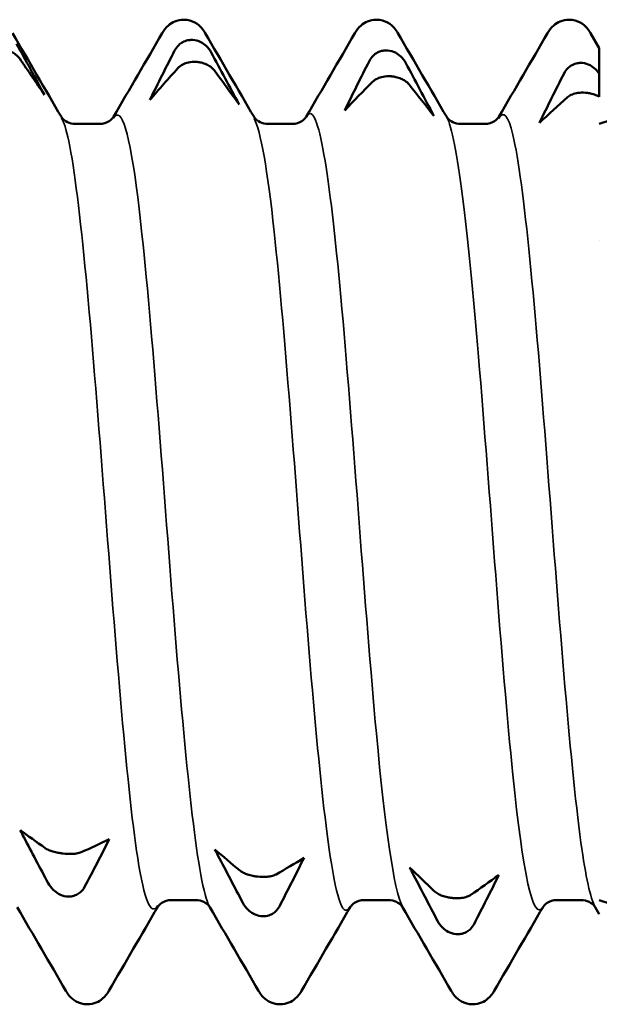
# Model space of a CAD drawing. Units: millimetres. Extents: x 3 to 2096, y -86 to 213.
# Drawn here: x 145 to 148, y 113 to 118 of the extents above; entities that cross this region are included whole.
import ezdxf

# ---------------------------------------------------------------- set-up
doc = ezdxf.new("R2010")
doc.units = ezdxf.units.MM
doc.layers.add('Visible (ANSI)', color=7, linetype='Continuous', lineweight=50)
doc.layers.add('Visible Narrow (ANSI)', color=7, linetype='Continuous', lineweight=35)

# ---------------------------------------------------------------- blocks, each defined once
blk = doc.blocks.new('DF12-SSA4-S19-5.5 x 40')
at = {"layer": 'Visible (ANSI)'}
for p, q in [((18.4854, 2.705), (18.4854, 2.705)), ((19.5434, 2.705), (19.5434, 2.705)), ((20.6014, 2.705), (20.6014, 2.705)), ((20.7191, 2.6318), (20.7674, 2.5486)), ((18.5339, 2.5937), (18.5339, 2.5937)), ((20.7674, 2.5486), (20.7674, 2.442)), ((19.6032, 2.5363), (19.6032, 2.5363)), ((18.5557, 2.473), (18.5557, 2.473)), ((20.6725, 2.4674), (20.6726, 2.4674)), ((20.7674, 2.442), (20.7674, 2.4084)), ((19.625, 2.3938), (19.625, 2.3939)), ((20.7674, 2.4084), (20.7674, 2.2818)), ((20.7674, 2.1325), (21.4439, 2.3574)), ((20.6943, 2.3039), (20.6943, 2.3039)), ((17.8903, 2.1323), (18.0226, 2.1323)), ((18.9483, 2.1323), (19.0806, 2.1323)), ((20.0063, 2.1323), (20.1386, 2.1323)), ((20.7674, 1.4934), (20.7674, 1.4939)), ((17.821, -1.8766), (17.821, -1.8766)), ((18.8903, -2.0032), (18.8904, -2.0032)), ((17.8428, -2.1121), (17.8428, -2.1121)), ((18.4193, -2.1323), (18.5516, -2.1323)), ((19.4773, -2.1323), (19.6096, -2.1323)), ((19.9596, -2.1207), (19.9597, -2.1207)), ((20.5353, -2.1323), (20.6676, -2.1323)), ((20.7674, -2.1325), (21.4439, -2.3574)), ((20.7674, -2.2099), (20.7444, -2.1704)), ((18.9121, -2.2208), (18.9121, -2.2208)), ((19.9814, -2.3195), (19.9814, -2.3195)), ((17.9564, -2.705), (17.9564, -2.705)), ((19.0144, -2.705), (19.0144, -2.705)), ((20.0724, -2.705), (20.0724, -2.705))]:
    blk.add_line(p, q, dxfattribs=at)
for points, knots in [([(18.3678, 2.6318), (18.3754, 2.6449), (18.3851, 2.6593), (18.4114, 2.6817), (18.4229, 2.6894), (18.4512, 2.7012), (18.4683, 2.705), (18.4854, 2.705)], [0, 0, 0, 0, 0.01569436, 0.01569436, 0.02396934, 0.02396934, 0.03259306, 0.03259306, 0.03259306, 0.03259306]), ([(18.4854, 2.705), (18.5081, 2.705), (18.5305, 2.6982), (18.5631, 2.6799), (18.5747, 2.6692), (18.5919, 2.6497), (18.598, 2.6406), (18.6031, 2.6318)], [0, 0, 0, 0, 0.01139869, 0.01139869, 0.0220793, 0.0220793, 0.0325811, 0.0325811, 0.0325811, 0.0325811]), ([(19.4258, 2.6318), (19.4334, 2.6449), (19.4431, 2.6593), (19.4694, 2.6817), (19.4809, 2.6894), (19.5092, 2.7012), (19.5263, 2.705), (19.5434, 2.705)], [0, 0, 0, 0, 0.01569436, 0.01569436, 0.02396934, 0.02396934, 0.03259306, 0.03259306, 0.03259306, 0.03259306]), ([(19.5434, 2.705), (19.5661, 2.705), (19.5885, 2.6982), (19.6211, 2.6799), (19.6327, 2.6692), (19.6499, 2.6497), (19.656, 2.6406), (19.6611, 2.6318)], [0, 0, 0, 0, 0.01139869, 0.01139869, 0.0220793, 0.0220793, 0.0325811, 0.0325811, 0.0325811, 0.0325811]), ([(20.4838, 2.6318), (20.4914, 2.6449), (20.5011, 2.6593), (20.5274, 2.6817), (20.5389, 2.6894), (20.5672, 2.7012), (20.5843, 2.705), (20.6014, 2.705)], [0, 0, 0, 0, 0.01569436, 0.01569436, 0.02396934, 0.02396934, 0.03259306, 0.03259306, 0.03259306, 0.03259306]), ([(20.6014, 2.705), (20.6241, 2.705), (20.6465, 2.6982), (20.6791, 2.6799), (20.6907, 2.6692), (20.7079, 2.6497), (20.714, 2.6406), (20.7191, 2.6318)], [0, 0, 0, 0, 0.01139869, 0.01139869, 0.0220793, 0.0220793, 0.0325811, 0.0325811, 0.0325811, 0.0325811]), ([(18.4355, 2.5353), (18.4412, 2.5465), (18.4487, 2.5567), (18.4644, 2.5717), (18.4717, 2.577), (18.4889, 2.5864), (18.4987, 2.5899), (18.5159, 2.5933), (18.5231, 2.5939), (18.531, 2.5938), (18.5318, 2.5938), (18.5329, 2.5937), (18.5331, 2.5937), (18.5334, 2.5937), (18.5335, 2.5937), (18.5337, 2.5937), (18.5338, 2.5937), (18.5339, 2.5937)], [0, 0, 0, 0, 0.00378015, 0.00378015, 0.00651449, 0.00651449, 0.00965472, 0.00965472, 0.0118215, 0.0118215, 0.01206842, 0.01206842, 0.01213823, 0.01213823, 0.01216946, 0.01216946, 0.01219651, 0.01219651, 0.01219651, 0.01219651]), ([(18.5339, 2.5937), (18.5341, 2.5937), (18.5342, 2.5937), (18.5345, 2.5937), (18.5347, 2.5936), (18.5353, 2.5936), (18.5358, 2.5936), (18.551, 2.5925), (18.5654, 2.5884), (18.5895, 2.5765), (18.5995, 2.5695), (18.6194, 2.551), (18.6288, 2.5388), (18.636, 2.5255)], [0, 0, 0, 0, 0.0000386, 0.0000386, 0.00009404, 0.00009404, 0.00023516, 0.00023516, 0.00474879, 0.00474879, 0.00846474, 0.00846474, 0.01310137, 0.01310137, 0.01310137, 0.01310137]), ([(17.5848, 2.4913), (17.5791, 2.4996), (17.5716, 2.5074), (17.5559, 2.5193), (17.5485, 2.5237), (17.5314, 2.5318), (17.5216, 2.5351), (17.5043, 2.5391), (17.4972, 2.5402), (17.4893, 2.5408), (17.4885, 2.5409), (17.4874, 2.5409), (17.4872, 2.541), (17.4869, 2.541), (17.4868, 2.541), (17.4866, 2.541), (17.4865, 2.541), (17.4864, 2.541)], [0, 0, 0, 0, 0.00378015, 0.00378015, 0.00651449, 0.00651449, 0.00965472, 0.00965472, 0.0118215, 0.0118215, 0.01206842, 0.01206842, 0.01213823, 0.01213823, 0.01216946, 0.01216946, 0.01219651, 0.01219651, 0.01219651, 0.01219651]), ([(19.5048, 2.4784), (19.5105, 2.4896), (19.518, 2.4998), (19.5337, 2.5148), (19.541, 2.5201), (19.5582, 2.5294), (19.568, 2.5328), (19.5852, 2.536), (19.5924, 2.5366), (19.6003, 2.5364), (19.6011, 2.5364), (19.6022, 2.5363), (19.6024, 2.5363), (19.6027, 2.5363), (19.6028, 2.5363), (19.603, 2.5363), (19.6031, 2.5363), (19.6032, 2.5363)], [0, 0, 0, 0, 0.00378015, 0.00378015, 0.00651449, 0.00651449, 0.00965472, 0.00965472, 0.0118215, 0.0118215, 0.01206842, 0.01206842, 0.01213823, 0.01213823, 0.01216946, 0.01216946, 0.01219651, 0.01219651, 0.01219651, 0.01219651]), ([(19.6032, 2.5363), (19.6034, 2.5363), (19.6035, 2.5363), (19.6038, 2.5362), (19.604, 2.5362), (19.6046, 2.5362), (19.6051, 2.5361), (19.6204, 2.5349), (19.6347, 2.5306), (19.6588, 2.5183), (19.6688, 2.5112), (19.6888, 2.4923), (19.6981, 2.48), (19.7053, 2.4664)], [0, 0, 0, 0, 0.0000386, 0.0000386, 0.00009404, 0.00009404, 0.00023516, 0.00023516, 0.00474879, 0.00474879, 0.00846474, 0.00846474, 0.01310137, 0.01310137, 0.01310137, 0.01310137]), ([(18.5557, 2.473), (18.5555, 2.473), (18.5554, 2.473), (18.5551, 2.473), (18.5549, 2.4731), (18.5543, 2.4731), (18.5538, 2.4731), (18.5385, 2.474), (18.5242, 2.4727), (18.5001, 2.4674), (18.4901, 2.4638), (18.4701, 2.4537), (18.4608, 2.4467), (18.4536, 2.4387)], [0, 0, 0, 0, 0.0000386, 0.0000386, 0.00009404, 0.00009404, 0.00023516, 0.00023516, 0.00474879, 0.00474879, 0.00846474, 0.00846474, 0.01310137, 0.01310137, 0.01310137, 0.01310137]), ([(18.6541, 2.4255), (18.6484, 2.4333), (18.6409, 2.4406), (18.6252, 2.4518), (18.6178, 2.456), (18.6007, 2.4638), (18.5909, 2.467), (18.5736, 2.4709), (18.5665, 2.4721), (18.5586, 2.4728), (18.5578, 2.4729), (18.5567, 2.4729), (18.5565, 2.473), (18.5562, 2.473), (18.5561, 2.473), (18.5559, 2.473), (18.5558, 2.473), (18.5557, 2.473)], [0, 0, 0, 0, 0.00378015, 0.00378015, 0.00651449, 0.00651449, 0.00965472, 0.00965472, 0.0118215, 0.0118215, 0.01206842, 0.01206842, 0.01213823, 0.01213823, 0.01216946, 0.01216946, 0.01219651, 0.01219651, 0.01219651, 0.01219651]), ([(20.5741, 2.4102), (20.5798, 2.4215), (20.5873, 2.4316), (20.603, 2.4465), (20.6104, 2.4518), (20.6275, 2.4609), (20.6373, 2.4643), (20.6546, 2.4674), (20.6617, 2.4678), (20.6696, 2.4676), (20.6704, 2.4675), (20.6715, 2.4675), (20.6717, 2.4675), (20.672, 2.4674), (20.6721, 2.4674), (20.6723, 2.4674), (20.6724, 2.4674), (20.6725, 2.4674)], [0, 0, 0, 0, 0.00378015, 0.00378015, 0.00651449, 0.00651449, 0.00965472, 0.00965472, 0.0118215, 0.0118215, 0.01206842, 0.01206842, 0.01213823, 0.01213823, 0.01216946, 0.01216946, 0.01219651, 0.01219651, 0.01219651, 0.01219651]), ([(20.6726, 2.4674), (20.6727, 2.4674), (20.6728, 2.4674), (20.6731, 2.4674), (20.6733, 2.4674), (20.6739, 2.4673), (20.6744, 2.4673), (20.6897, 2.4659), (20.704, 2.4614), (20.7281, 2.4488), (20.7381, 2.4415), (20.7547, 2.4256), (20.7615, 2.4173), (20.7674, 2.4084)], [0, 0, 0, 0, 0.0000386, 0.0000386, 0.00009404, 0.00009404, 0.00023516, 0.00023516, 0.00474879, 0.00474879, 0.00846474, 0.00846474, 0.01168937, 0.01168937, 0.01168937, 0.01168937]), ([(19.625, 2.3939), (19.6248, 2.3939), (19.6247, 2.3939), (19.6244, 2.3939), (19.6242, 2.3939), (19.6236, 2.394), (19.6231, 2.394), (19.6078, 2.395), (19.5935, 2.3941), (19.5694, 2.3896), (19.5594, 2.3865), (19.5394, 2.3775), (19.5301, 2.3712), (19.5229, 2.364)], [0, 0, 0, 0, 0.0000386, 0.0000386, 0.00009404, 0.00009404, 0.00023516, 0.00023516, 0.00474879, 0.00474879, 0.00846474, 0.00846474, 0.01310137, 0.01310137, 0.01310137, 0.01310137]), ([(19.7234, 2.3488), (19.7177, 2.356), (19.7102, 2.3628), (19.6945, 2.3733), (19.6872, 2.3773), (19.67, 2.3847), (19.6602, 2.3878), (19.643, 2.3917), (19.6358, 2.3928), (19.6279, 2.3936), (19.6271, 2.3937), (19.626, 2.3938), (19.6258, 2.3938), (19.6255, 2.3938), (19.6254, 2.3938), (19.6252, 2.3938), (19.6251, 2.3938), (19.625, 2.3938)], [0, 0, 0, 0, 0.00378015, 0.00378015, 0.00651449, 0.00651449, 0.00965472, 0.00965472, 0.0118215, 0.0118215, 0.01206842, 0.01206842, 0.01213823, 0.01213823, 0.01216946, 0.01216946, 0.01219651, 0.01219651, 0.01219651, 0.01219651]), ([(20.6943, 2.3039), (20.6942, 2.3039), (20.694, 2.3039), (20.6937, 2.3039), (20.6935, 2.304), (20.6929, 2.304), (20.6924, 2.304), (20.6772, 2.3052), (20.6628, 2.3047), (20.6387, 2.301), (20.6287, 2.2983), (20.6088, 2.2906), (20.5995, 2.285), (20.5922, 2.2786)], [0, 0, 0, 0, 0.0000386, 0.0000386, 0.00009404, 0.00009404, 0.00023516, 0.00023516, 0.00474879, 0.00474879, 0.00846474, 0.00846474, 0.01310137, 0.01310137, 0.01310137, 0.01310137]), ([(20.7674, 2.2818), (20.7616, 2.2852), (20.7553, 2.2883), (20.7393, 2.2948), (20.7295, 2.2978), (20.7123, 2.3016), (20.7051, 2.3028), (20.6972, 2.3036), (20.6964, 2.3037), (20.6954, 2.3038), (20.6951, 2.3038), (20.6948, 2.3038), (20.6947, 2.3038), (20.6945, 2.3039), (20.6944, 2.3039), (20.6943, 2.3039)], [0.004187002, 0.004187002, 0.004187002, 0.004187002, 0.006514489, 0.006514489, 0.00965472, 0.00965472, 0.011821499, 0.011821499, 0.01206842, 0.01206842, 0.012138232, 0.012138232, 0.012169457, 0.012169457, 0.012196513, 0.012196513, 0.012196513, 0.012196513]), ([(17.8134, 2.1704), (17.8139, 2.1696), (17.8159, 2.1658), (17.8275, 2.1543), (17.8353, 2.1478), (17.8583, 2.1366), (17.8742, 2.1323), (17.8903, 2.1323)], [0, 0, 0, 0, 0.01235295, 0.01235295, 0.02127708, 0.02127708, 0.03063426, 0.03063426, 0.03063426, 0.03063426]), ([(18.0226, 2.1323), (18.0438, 2.1323), (18.0642, 2.1401), (18.0869, 2.1549), (18.0926, 2.1613), (18.0982, 2.1682), (18.0991, 2.1699), (18.0994, 2.1704)], [0, 0, 0, 0, 0.01234814, 0.01234814, 0.02259765, 0.02259765, 0.03061811, 0.03061811, 0.03061811, 0.03061811]), ([(18.8714, 2.1704), (18.8719, 2.1696), (18.8739, 2.1658), (18.8855, 2.1543), (18.8933, 2.1478), (18.9163, 2.1366), (18.9322, 2.1323), (18.9483, 2.1323)], [0, 0, 0, 0, 0.01235295, 0.01235295, 0.02127708, 0.02127708, 0.03063426, 0.03063426, 0.03063426, 0.03063426]), ([(19.0806, 2.1323), (19.1018, 2.1323), (19.1222, 2.1401), (19.1449, 2.1549), (19.1506, 2.1613), (19.1562, 2.1682), (19.1571, 2.1699), (19.1574, 2.1704)], [0, 0, 0, 0, 0.01234814, 0.01234814, 0.02259765, 0.02259765, 0.03061811, 0.03061811, 0.03061811, 0.03061811]), ([(19.9294, 2.1704), (19.9299, 2.1696), (19.9319, 2.1658), (19.9435, 2.1543), (19.9513, 2.1478), (19.9743, 2.1366), (19.9902, 2.1323), (20.0063, 2.1323)], [0, 0, 0, 0, 0.01235295, 0.01235295, 0.02127708, 0.02127708, 0.03063426, 0.03063426, 0.03063426, 0.03063426]), ([(20.1386, 2.1323), (20.1598, 2.1323), (20.1802, 2.1401), (20.2029, 2.1549), (20.2086, 2.1613), (20.2142, 2.1682), (20.2151, 2.1699), (20.2154, 2.1704)], [0, 0, 0, 0, 0.01234814, 0.01234814, 0.02259765, 0.02259765, 0.03061811, 0.03061811, 0.03061811, 0.03061811]), ([(17.7407, -2.0388), (17.6962, -1.955), (17.6519, -1.8712), (17.6009, -1.7744), (17.594, -1.7612), (17.5871, -1.7481)], [0, 0, 0, 0, 0.02868243, 0.02868243, 0.03317996, 0.03317996, 0.03317996, 0.03317996]), ([(17.7226, -1.8455), (17.7283, -1.8497), (17.7358, -1.8538), (17.7515, -1.8604), (17.7589, -1.863), (17.776, -1.8682), (17.7858, -1.8706), (17.8031, -1.874), (17.8102, -1.8752), (17.8181, -1.8762), (17.8189, -1.8764), (17.82, -1.8765), (17.8202, -1.8765), (17.8205, -1.8766), (17.8206, -1.8766), (17.8208, -1.8766), (17.8209, -1.8766), (17.821, -1.8766)], [0, 0, 0, 0, 0.00378015, 0.00378015, 0.00651449, 0.00651449, 0.00965472, 0.00965472, 0.0118215, 0.0118215, 0.01206842, 0.01206842, 0.01213823, 0.01213823, 0.01216946, 0.01216946, 0.01219651, 0.01219651, 0.01219651, 0.01219651]), ([(17.821, -1.8766), (17.8212, -1.8766), (17.8213, -1.8766), (17.8216, -1.8767), (17.8218, -1.8767), (17.8224, -1.8768), (17.8229, -1.8768), (17.8382, -1.8786), (17.8525, -1.8793), (17.8766, -1.8789), (17.8866, -1.8781), (17.9066, -1.8751), (17.9159, -1.8725), (17.9231, -1.8693)], [0, 0, 0, 0, 0.0000386, 0.0000386, 0.00009404, 0.00009404, 0.00023516, 0.00023516, 0.00474879, 0.00474879, 0.00846474, 0.00846474, 0.01310137, 0.01310137, 0.01310137, 0.01310137]), ([(18.81, -2.1476), (18.7643, -2.0608), (18.7187, -1.9739), (18.6677, -1.8762), (18.6621, -1.8654), (18.6564, -1.8546)], [0, 0, 0, 0, 0.02950778, 0.02950778, 0.03317972, 0.03317972, 0.03317972, 0.03317972]), ([(18.7919, -1.9688), (18.7976, -1.9737), (18.8051, -1.9784), (18.8208, -1.9859), (18.8282, -1.9888), (18.8453, -1.9945), (18.8551, -1.9971), (18.8724, -2.0006), (18.8795, -2.0018), (18.8874, -2.0028), (18.8883, -2.0029), (18.8893, -2.003), (18.8895, -2.0031), (18.8899, -2.0031), (18.89, -2.0031), (18.8901, -2.0031), (18.8902, -2.0032), (18.8903, -2.0032)], [0, 0, 0, 0, 0.00378015, 0.00378015, 0.00651449, 0.00651449, 0.00965472, 0.00965472, 0.0118215, 0.0118215, 0.01206842, 0.01206842, 0.01213823, 0.01213823, 0.01216946, 0.01216946, 0.01219651, 0.01219651, 0.01219651, 0.01219651]), ([(18.8904, -2.0032), (18.8905, -2.0032), (18.8906, -2.0032), (18.8909, -2.0032), (18.8911, -2.0033), (18.8918, -2.0033), (18.8922, -2.0034), (18.9075, -2.005), (18.9218, -2.0054), (18.9459, -2.0041), (18.9559, -2.0028), (18.9759, -1.9984), (18.9852, -1.9951), (18.9924, -1.991)], [0, 0, 0, 0, 0.0000386, 0.0000386, 0.00009404, 0.00009404, 0.00023516, 0.00023516, 0.00474879, 0.00474879, 0.00846474, 0.00846474, 0.01310137, 0.01310137, 0.01310137, 0.01310137]), ([(19.8794, -2.2467), (19.8323, -2.1572), (19.7854, -2.0675), (19.7344, -1.9694), (19.7301, -1.961), (19.7257, -1.9527)], [0, 0, 0, 0, 0.03034899, 0.03034899, 0.03317945, 0.03317945, 0.03317945, 0.03317945]), ([(17.8428, -2.1121), (17.8427, -2.1121), (17.8425, -2.1121), (17.8422, -2.1121), (17.842, -2.112), (17.8414, -2.112), (17.8409, -2.1119), (17.8257, -2.11), (17.8113, -2.1051), (17.7872, -2.0919), (17.7772, -2.0844), (17.7573, -2.0649), (17.748, -2.0524), (17.7407, -2.0388)], [0, 0, 0, 0, 0.0000386, 0.0000386, 0.00009404, 0.00009404, 0.00023516, 0.00023516, 0.00474879, 0.00474879, 0.00846474, 0.00846474, 0.01310137, 0.01310137, 0.01310137, 0.01310137]), ([(17.9412, -2.0599), (17.9355, -2.0707), (17.928, -2.0804), (17.9123, -2.0943), (17.905, -2.0992), (17.8878, -2.1075), (17.878, -2.1104), (17.8608, -2.1128), (17.8536, -2.113), (17.8457, -2.1124), (17.8449, -2.1123), (17.8439, -2.1122), (17.8436, -2.1122), (17.8433, -2.1122), (17.8432, -2.1122), (17.843, -2.1121), (17.8429, -2.1121), (17.8428, -2.1121)], [0, 0, 0, 0, 0.00378015, 0.00378015, 0.00651449, 0.00651449, 0.00965472, 0.00965472, 0.0118215, 0.0118215, 0.01206842, 0.01206842, 0.01213823, 0.01213823, 0.01216946, 0.01216946, 0.01219651, 0.01219651, 0.01219651, 0.01219651]), ([(19.8612, -2.0833), (19.867, -2.0888), (19.8744, -2.094), (19.8901, -2.1024), (19.8975, -2.1057), (19.9146, -2.1119), (19.9245, -2.1146), (19.9417, -2.1182), (19.9488, -2.1194), (19.9568, -2.1204), (19.9576, -2.1205), (19.9586, -2.1206), (19.9588, -2.1206), (19.9592, -2.1206), (19.9593, -2.1206), (19.9595, -2.1207), (19.9595, -2.1207), (19.9596, -2.1207)], [0, 0, 0, 0, 0.00378015, 0.00378015, 0.00651449, 0.00651449, 0.00965472, 0.00965472, 0.0118215, 0.0118215, 0.01206842, 0.01206842, 0.01213823, 0.01213823, 0.01216946, 0.01216946, 0.01219651, 0.01219651, 0.01219651, 0.01219651]), ([(19.9597, -2.1207), (19.9598, -2.1207), (19.9599, -2.1207), (19.9602, -2.1208), (19.9604, -2.1208), (19.9611, -2.1208), (19.9615, -2.1209), (19.9768, -2.1223), (19.9911, -2.1224), (20.0152, -2.1202), (20.0252, -2.1184), (20.0452, -2.1128), (20.0545, -2.1086), (20.0617, -2.1037)], [0, 0, 0, 0, 0.0000386, 0.0000386, 0.00009404, 0.00009404, 0.00023516, 0.00023516, 0.00474879, 0.00474879, 0.00846474, 0.00846474, 0.01310137, 0.01310137, 0.01310137, 0.01310137]), ([(18.4193, -2.1323), (18.3981, -2.1323), (18.3777, -2.1401), (18.355, -2.1549), (18.3493, -2.1613), (18.3437, -2.1682), (18.3427, -2.1699), (18.3424, -2.1704)], [0, 0, 0, 0, 0.01234814, 0.01234814, 0.02259765, 0.02259765, 0.03061811, 0.03061811, 0.03061811, 0.03061811]), ([(18.6284, -2.1704), (18.628, -2.1696), (18.626, -2.1658), (18.6143, -2.1543), (18.6066, -2.1478), (18.5835, -2.1366), (18.5676, -2.1323), (18.5516, -2.1323)], [0, 0, 0, 0, 0.01235295, 0.01235295, 0.02127708, 0.02127708, 0.03063426, 0.03063426, 0.03063426, 0.03063426]), ([(18.9121, -2.2208), (18.912, -2.2208), (18.9118, -2.2208), (18.9115, -2.2208), (18.9114, -2.2207), (18.9107, -2.2207), (18.9102, -2.2206), (18.895, -2.2188), (18.8806, -2.214), (18.8566, -2.2009), (18.8466, -2.1934), (18.8266, -2.1739), (18.8173, -2.1613), (18.81, -2.1476)], [0, 0, 0, 0, 0.0000386, 0.0000386, 0.00009404, 0.00009404, 0.00023516, 0.00023516, 0.00474879, 0.00474879, 0.00846474, 0.00846474, 0.01310137, 0.01310137, 0.01310137, 0.01310137]), ([(19.4773, -2.1323), (19.4561, -2.1323), (19.4357, -2.1401), (19.413, -2.1549), (19.4073, -2.1613), (19.4017, -2.1682), (19.4007, -2.1699), (19.4004, -2.1704)], [0, 0, 0, 0, 0.01234814, 0.01234814, 0.02259765, 0.02259765, 0.03061811, 0.03061811, 0.03061811, 0.03061811]), ([(19.6864, -2.1704), (19.686, -2.1696), (19.684, -2.1658), (19.6723, -2.1543), (19.6646, -2.1478), (19.6415, -2.1366), (19.6256, -2.1323), (19.6096, -2.1323)], [0, 0, 0, 0, 0.01235295, 0.01235295, 0.02127708, 0.02127708, 0.03063426, 0.03063426, 0.03063426, 0.03063426]), ([(20.5353, -2.1323), (20.5141, -2.1323), (20.4937, -2.1401), (20.471, -2.1549), (20.4653, -2.1613), (20.4597, -2.1682), (20.4587, -2.1699), (20.4584, -2.1704)], [0, 0, 0, 0, 0.01234814, 0.01234814, 0.02259765, 0.02259765, 0.03061811, 0.03061811, 0.03061811, 0.03061811]), ([(20.7444, -2.1704), (20.744, -2.1696), (20.742, -2.1658), (20.7303, -2.1543), (20.7226, -2.1478), (20.6995, -2.1366), (20.6836, -2.1323), (20.6676, -2.1323)], [0, 0, 0, 0, 0.01235295, 0.01235295, 0.02127708, 0.02127708, 0.03063426, 0.03063426, 0.03063426, 0.03063426]), ([(19.0105, -2.1669), (19.0048, -2.1779), (18.9974, -2.1878), (18.9816, -2.2021), (18.9743, -2.2071), (18.9571, -2.2157), (18.9473, -2.2187), (18.9301, -2.2213), (18.923, -2.2216), (18.915, -2.2211), (18.9142, -2.221), (18.9132, -2.2209), (18.9129, -2.2209), (18.9126, -2.2209), (18.9125, -2.2209), (18.9123, -2.2208), (18.9122, -2.2208), (18.9121, -2.2208)], [0, 0, 0, 0, 0.00378015, 0.00378015, 0.00651449, 0.00651449, 0.00965472, 0.00965472, 0.0118215, 0.0118215, 0.01206842, 0.01206842, 0.01213823, 0.01213823, 0.01216946, 0.01216946, 0.01219651, 0.01219651, 0.01219651, 0.01219651]), ([(19.9814, -2.3195), (19.9813, -2.3195), (19.9812, -2.3195), (19.9808, -2.3194), (19.9807, -2.3194), (19.98, -2.3194), (19.9796, -2.3193), (19.9643, -2.3176), (19.9499, -2.313), (19.9259, -2.3), (19.9159, -2.2925), (19.8959, -2.2731), (19.8866, -2.2604), (19.8794, -2.2467)], [0, 0, 0, 0, 0.0000386, 0.0000386, 0.00009404, 0.00009404, 0.00023516, 0.00023516, 0.00474879, 0.00474879, 0.00846474, 0.00846474, 0.01310137, 0.01310137, 0.01310137, 0.01310137]), ([(20.0798, -2.2642), (20.0741, -2.2753), (20.0667, -2.2853), (20.051, -2.2999), (20.0436, -2.305), (20.0264, -2.3138), (20.0166, -2.317), (19.9994, -2.3198), (19.9923, -2.3201), (19.9843, -2.3197), (19.9835, -2.3197), (19.9825, -2.3196), (19.9822, -2.3196), (19.9819, -2.3195), (19.9818, -2.3195), (19.9816, -2.3195), (19.9815, -2.3195), (19.9814, -2.3195)], [0, 0, 0, 0, 0.00378015, 0.00378015, 0.00651449, 0.00651449, 0.00965472, 0.00965472, 0.0118215, 0.0118215, 0.01206842, 0.01206842, 0.01213823, 0.01213823, 0.01216946, 0.01216946, 0.01219651, 0.01219651, 0.01219651, 0.01219651]), ([(17.9564, -2.705), (17.9338, -2.705), (17.9114, -2.6982), (17.8787, -2.6799), (17.8672, -2.6692), (17.8499, -2.6497), (17.8439, -2.6406), (17.8388, -2.6318)], [0, 0, 0, 0, 0.01139869, 0.01139869, 0.0220793, 0.0220793, 0.0325811, 0.0325811, 0.0325811, 0.0325811]), ([(18.0741, -2.6318), (18.0665, -2.6449), (18.0568, -2.6593), (18.0304, -2.6817), (18.0189, -2.6894), (17.9907, -2.7012), (17.9736, -2.705), (17.9564, -2.705)], [0, 0, 0, 0, 0.01569436, 0.01569436, 0.02396934, 0.02396934, 0.03259306, 0.03259306, 0.03259306, 0.03259306]), ([(19.0144, -2.705), (18.9918, -2.705), (18.9694, -2.6982), (18.9367, -2.6799), (18.9252, -2.6692), (18.9079, -2.6497), (18.9019, -2.6406), (18.8968, -2.6318)], [0, 0, 0, 0, 0.01139869, 0.01139869, 0.0220793, 0.0220793, 0.0325811, 0.0325811, 0.0325811, 0.0325811]), ([(19.1321, -2.6318), (19.1245, -2.6449), (19.1148, -2.6593), (19.0884, -2.6817), (19.0769, -2.6894), (19.0487, -2.7012), (19.0316, -2.705), (19.0144, -2.705)], [0, 0, 0, 0, 0.01569436, 0.01569436, 0.02396934, 0.02396934, 0.03259306, 0.03259306, 0.03259306, 0.03259306]), ([(20.0724, -2.705), (20.0498, -2.705), (20.0274, -2.6982), (19.9947, -2.6799), (19.9832, -2.6692), (19.9659, -2.6497), (19.9599, -2.6406), (19.9548, -2.6318)], [0, 0, 0, 0, 0.01139869, 0.01139869, 0.0220793, 0.0220793, 0.0325811, 0.0325811, 0.0325811, 0.0325811]), ([(20.1901, -2.6318), (20.1825, -2.6449), (20.1728, -2.6593), (20.1464, -2.6817), (20.1349, -2.6894), (20.1067, -2.7012), (20.0896, -2.705), (20.0724, -2.705)], [0, 0, 0, 0, 0.01569436, 0.01569436, 0.02396934, 0.02396934, 0.03259306, 0.03259306, 0.03259306, 0.03259306])]:
    blk.add_open_spline(points, degree=3, knots=knots, dxfattribs=at)
for points in [[(17.5451, 2.6318), (17.6344, 2.478), (17.7239, 2.3242), (17.8134, 2.1704)], [(18.0994, 2.1704), (18.189, 2.3242), (18.2784, 2.478), (18.3678, 2.6318)], [(18.6031, 2.6318), (18.6924, 2.478), (18.7819, 2.3242), (18.8714, 2.1704)], [(19.1574, 2.1704), (19.247, 2.3242), (19.3364, 2.478), (19.4258, 2.6318)], [(19.6611, 2.6318), (19.7504, 2.478), (19.8399, 2.3242), (19.9294, 2.1704)], [(20.2154, 2.1704), (20.305, 2.3242), (20.3944, 2.478), (20.4838, 2.6318)], [(17.5667, 2.5732), (17.6181, 2.48), (17.6694, 2.3863), (17.7203, 2.2923)], [(17.7203, 2.2923), (17.676, 2.3582), (17.6307, 2.4247), (17.5848, 2.4913)], [(18.3, 2.2649), (18.3442, 2.3552), (18.3896, 2.4455), (18.4355, 2.5353)], [(18.636, 2.5255), (18.6874, 2.4305), (18.7387, 2.3351), (18.7896, 2.2394)], [(18.4536, 2.4387), (18.4021, 2.3816), (18.3509, 2.3237), (18.3, 2.2649)], [(19.3693, 2.2065), (19.4135, 2.2974), (19.4589, 2.3882), (19.5048, 2.4784)], [(19.7053, 2.4664), (19.7568, 2.3701), (19.808, 2.2733), (19.8589, 2.1764)], [(18.7896, 2.2394), (18.7453, 2.301), (18.7, 2.3631), (18.6541, 2.4255)], [(20.4386, 2.1381), (20.4829, 2.2291), (20.5282, 2.32), (20.5741, 2.4102)], [(19.5229, 2.364), (19.4715, 2.3124), (19.4202, 2.2599), (19.3693, 2.2065)], [(19.8589, 2.1764), (19.8147, 2.2333), (19.7693, 2.2909), (19.7234, 2.3488)], [(20.5922, 2.2786), (20.5408, 2.2327), (20.4895, 2.1858), (20.4386, 2.1381)], [(17.5871, -1.7481), (17.6314, -1.7798), (17.6767, -1.8124), (17.7226, -1.8455)], [(17.9231, -1.8693), (17.9746, -1.8465), (18.0258, -1.8227), (18.0767, -1.7979)], [(18.0767, -1.7979), (18.0325, -1.8857), (17.9871, -1.9732), (17.9412, -2.0599)], [(18.6564, -1.8546), (18.7007, -1.8919), (18.746, -1.9301), (18.7919, -1.9688)], [(18.9924, -1.991), (19.0439, -1.9618), (19.0952, -1.9317), (19.146, -1.9005)], [(19.146, -1.9005), (19.1018, -1.9898), (19.0564, -2.0788), (19.0105, -2.1669)], [(19.7257, -1.9527), (19.77, -1.9955), (19.8153, -2.0391), (19.8612, -2.0833)], [(20.0617, -2.1037), (20.1132, -2.0683), (20.1645, -2.0319), (20.2153, -1.9947)], [(20.2153, -1.9947), (20.1711, -2.0849), (20.1257, -2.1749), (20.0798, -2.2642)], [(17.8388, -2.6318), (17.7494, -2.478), (17.66, -2.3242), (17.5704, -2.1704)], [(18.3424, -2.1704), (18.2529, -2.3242), (18.1634, -2.478), (18.0741, -2.6318)], [(18.8968, -2.6318), (18.8074, -2.478), (18.718, -2.3242), (18.6284, -2.1704)], [(19.4004, -2.1704), (19.3109, -2.3242), (19.2214, -2.478), (19.1321, -2.6318)], [(19.9548, -2.6318), (19.8654, -2.478), (19.776, -2.3242), (19.6864, -2.1704)], [(20.4584, -2.1704), (20.3689, -2.3242), (20.2794, -2.478), (20.1901, -2.6318)]]:
    blk.add_open_spline(points, degree=3, dxfattribs=at)
at = {"layer": 'Visible Narrow (ANSI)'}
for points, knots in [([(18.0994, 2.1643), (18.1439, 2.235), (18.1883, 2.0847), (18.2328, 1.7306), (18.2955, 1.2308), (18.3583, 0.3496), (18.421, -0.4491), (18.4836, -1.2452), (18.5461, -1.9205), (18.6087, -2.1216), (18.6153, -2.1428), (18.6218, -2.1586), (18.6284, -2.1692)], [134.956064, 134.956064, 134.956064, 134.956064, 135.747823, 135.747823, 135.747823, 136.865845, 136.865845, 136.865845, 137.980248, 137.980248, 137.980248, 138.097656, 138.097656, 138.097656, 138.097656]), ([(19.1574, 2.1701), (19.1611, 2.1766), (19.1648, 2.1815), (19.1685, 2.1847), (19.2304, 2.2385), (19.2923, 1.8084), (19.3542, 1.1158), (19.4173, 0.4097), (19.4804, -0.5354), (19.5435, -1.2174), (19.5911, -1.7323), (19.6388, -2.0782), (19.6864, -2.1661)], [141.239249, 141.239249, 141.239249, 141.239249, 141.304819, 141.304819, 141.304819, 142.407777, 142.407777, 142.407777, 143.532019, 143.532019, 143.532019, 144.380842, 144.380842, 144.380842, 144.380842]), ([(17.8134, 2.1661), (17.827, 2.1449), (17.8406, 2.1025), (17.8542, 2.0378), (17.9174, 1.7371), (17.9806, 0.9732), (18.0438, 0.1532), (18.1068, -0.6637), (18.1698, -1.4953), (18.2328, -1.9014), (18.2693, -2.1371), (18.3059, -2.2227), (18.3424, -2.1622)], [135.220904, 135.220904, 135.220904, 135.220904, 135.463009, 135.463009, 135.463009, 136.589247, 136.589247, 136.589247, 137.71121, 137.71121, 137.71121, 138.362497, 138.362497, 138.362497, 138.362497]), ([(19.9294, 2.1701), (19.9877, 2.0665), (20.046, 1.5508), (20.1043, 0.8528), (20.1672, 0.0996), (20.23, -0.8298), (20.2929, -1.4444), (20.3481, -1.9835), (20.4033, -2.2579), (20.4584, -2.1691)], [147.787275, 147.787275, 147.787275, 147.787275, 148.825602, 148.825602, 148.825602, 149.946049, 149.946049, 149.946049, 150.928868, 150.928868, 150.928868, 150.928868]), ([(20.2154, 2.1624), (20.2413, 2.2083), (20.2671, 2.1811), (20.2929, 2.073), (20.3551, 1.8129), (20.4172, 1.0974), (20.4793, 0.2969), (20.5418, -0.5084), (20.6043, -1.3612), (20.6669, -1.8156), (20.6927, -2.0035), (20.7186, -2.1251), (20.7444, -2.1701)], [147.522434, 147.522434, 147.522434, 147.522434, 147.982663, 147.982663, 147.982663, 149.08965, 149.08965, 149.08965, 150.203294, 150.203294, 150.203294, 150.664027, 150.664027, 150.664027, 150.664027]), ([(18.8714, 2.1628), (18.9084, 2.097), (18.9454, 1.8813), (18.9823, 1.5393), (19.0444, 0.9656), (19.1064, 0.0637), (19.1685, -0.7007), (19.2304, -1.4634), (19.2923, -2.0535), (19.3542, -2.1675), (19.3696, -2.1959), (19.385, -2.1944), (19.4004, -2.1659)], [141.50409, 141.50409, 141.50409, 141.50409, 142.162823, 142.162823, 142.162823, 143.268205, 143.268205, 143.268205, 144.371164, 144.371164, 144.371164, 144.645682, 144.645682, 144.645682, 144.645682])]:
    blk.add_open_spline(points, degree=3, knots=knots, dxfattribs=at)

msp = doc.modelspace()

# ---------------------------------------------------------------- block references
msp.add_blockref('DF12-SSA4-S19-5.5 x 40', (127.2713, 115.7803))

doc.saveas('drawing.dxf')
